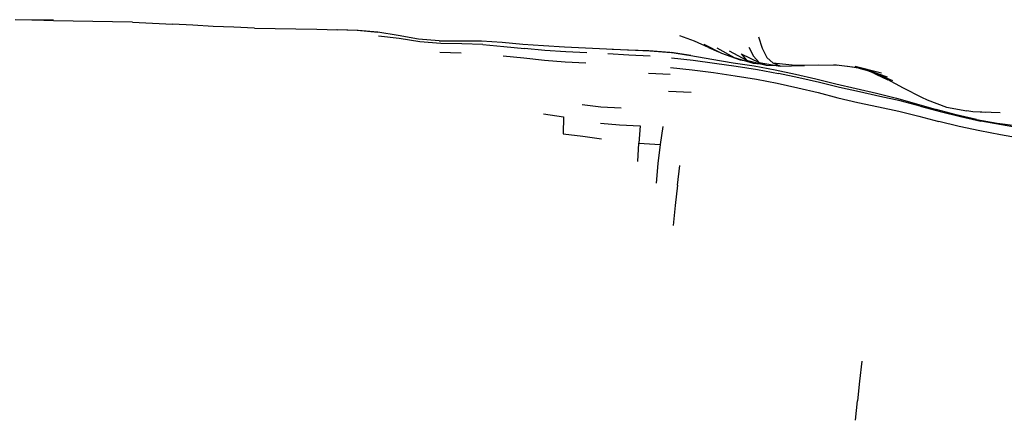
# Model space of a CAD drawing. Units: metres. Extents: x -0.404 to 0.33, y -0.439 to 0.368.
# Drawn here: x -0.036 to 0.087, y 0.043 to 0.094 of the extents above; entities that cross this region are included whole.
import ezdxf

# ---------------------------------------------------------------- set-up
doc = ezdxf.new("R2010")
doc.units = ezdxf.units.M
doc.header["$MEASUREMENT"] = 0

# ---------------------------------------------------------------- blocks, each defined once
blk = doc.blocks.new('3520e933-0ad7-4ad1-bd71-201f90748ffe')
for p, q in [((0.00068, 0.09236), (0.00325, 0.0923)), ((0.04965, 0.09006), (0.05091, 0.08955)), ((0.01872, 0.08937), (0.01607, 0.08944)), ((0.04746, 0.08908), (0.045, 0.08944)), ((0.05287, 0.08884), (0.05362, 0.08852)), ((0.03172, 0.08827), (0.03432, 0.08816)), ((0.06048, 0.08781), (0.05773, 0.0881)), ((0.06868, 0.08751), (0.06532, 0.0879)), ((0.06922, 0.08736), (0.06703, 0.0877)), ((0.0713, 0.08687), (0.06801, 0.08768)), ((0.06847, 0.08748), (0.07005, 0.08708)), ((0.06901, 0.08743), (0.07199, 0.08642)), ((0.04488, 0.08669), (0.04215, 0.08684)), ((0.07099, 0.08665), (0.06933, 0.08726)), ((0.07024, 0.08701), (0.07265, 0.08594)), ((0.07041, 0.08684), (0.07217, 0.08601)), ((0.07066, 0.08669), (0.0721, 0.08604)), ((0.04467, 0.08463), (0.04751, 0.08449)), ((0.08427, 0.08193), (0.08364, 0.082)), ((0.04081, 0.07583), (0.04093, 0.07812)), ((0.04577, 0.07284), (0.04608, 0.07531)), ((0.06804, 0.04346), (0.06828, 0.04589))]:
    blk.add_line(p, q)
for points in [[(-0.03223, 0.09349, 0), (-0.03466, 0.0935, 0), (-0.03705, 0.09355, 0)], [(-0.0298, 0.09337, 0), (-0.03225, 0.09342, 0), (-0.03468, 0.0935, 0), (-0.03495, 0.09351, 0)], [(-0.02238, 0.09322, 0), (-0.02487, 0.09329, 0), (-0.02734, 0.09334, 0), (-0.0298, 0.09337, 0)], [(-0.02238, 0.09322, 0), (-0.01987, 0.09312, 0), (-0.01735, 0.09299, 0)], [(-0.00713, 0.0925, 0), (-0.0097, 0.0926, 0), (-0.01226, 0.09271, 0), (-0.01481, 0.09285, 0), (-0.01735, 0.09299, 0)], [(-0.00713, 0.0925, 0), (-0.00454, 0.09243, 0), (-0.00193, 0.09239, 0), (0.00068, 0.09236, 0)], [(0.00311, 0.09234, 0), (0.00571, 0.09222, 0), (0.00829, 0.09199, 0)], [(0.00829, 0.09199, 0), (0.00586, 0.09218, 0), (0.00325, 0.0923, 0)], [(0.01599, 0.09089, 0), (0.0134, 0.09112, 0), (0.01085, 0.09157, 0), (0.00829, 0.09199, 0)], [(0.01356, 0.0908, 0), (0.01098, 0.09118, 0), (0.0084, 0.0915, 0)], [(0.04965, 0.09006, 0), (0.04792, 0.09086, 0), (0.04606, 0.09152, 0)], [(0.05592, 0.09141, 0), (0.05637, 0.08997, 0), (0.05697, 0.08884, 0)], [(0.02145, 0.09043, 0), (0.01882, 0.09052, 0), (0.01618, 0.09058, 0), (0.01356, 0.0908, 0)], [(0.01599, 0.09089, 0), (0.01863, 0.09089, 0), (0.02126, 0.0909, 0)], [(0.02126, 0.0909, 0), (0.02385, 0.09073, 0), (0.02644, 0.0905, 0)], [(0.02145, 0.09043, 0), (0.02405, 0.09021, 0), (0.02663, 0.08995, 0)], [(0.02644, 0.0905, 0), (0.02904, 0.09031, 0), (0.03164, 0.09016, 0), (0.03426, 0.09002, 0), (0.03689, 0.08989, 0)], [(0.03443, 0.08941, 0), (0.03181, 0.08952, 0), (0.02921, 0.0897, 0), (0.02663, 0.08995, 0)], [(0.03689, 0.08989, 0), (0.03953, 0.0898, 0), (0.04218, 0.0897, 0)], [(0.04909, 0.09051, 0), (0.05129, 0.08935, 0), (0.05362, 0.08852, 0), (0.05411, 0.08846, 0)], [(0.05071, 0.09002, 0), (0.05287, 0.08884, 0), (0.05523, 0.08811, 0), (0.05611, 0.08805, 0)], [(0.0547, 0.09013, 0), (0.05529, 0.08898, 0), (0.05601, 0.0882, 0), (0.05688, 0.08786, 0)], [(0.02398, 0.08902, 0), (0.02656, 0.08877, 0), (0.02914, 0.08849, 0), (0.03172, 0.08827, 0)], [(0.04235, 0.08899, 0), (0.03969, 0.08913, 0), (0.03706, 0.08927, 0)], [(0.03761, 0.08987, 0), (0.03967, 0.08978, 0), (0.04233, 0.08965, 0), (0.045, 0.08944, 0)], [(0.04218, 0.0897, 0), (0.04483, 0.08947, 0), (0.04746, 0.08908, 0), (0.05009, 0.0886, 0)], [(0.04504, 0.0888, 0), (0.04772, 0.08848, 0), (0.05041, 0.0881, 0), (0.0531, 0.08772, 0), (0.05577, 0.08731, 0), (0.0584, 0.08682, 0)], [(0.05226, 0.08964, 0), (0.05443, 0.08847, 0), (0.05688, 0.08786, 0), (0.05813, 0.08784, 0)], [(0.05375, 0.08928, 0), (0.05601, 0.0882, 0), (0.05861, 0.08776, 0), (0.06146, 0.08782, 0)], [(0.05375, 0.08928, 0), (0.05443, 0.08847, 0), (0.05523, 0.08811, 0)], [(0.05861, 0.08776, 0), (0.05773, 0.0881, 0), (0.05697, 0.08884, 0)], [(0.04491, 0.08756, 0), (0.04761, 0.08728, 0), (0.0503, 0.08694, 0), (0.05299, 0.08655, 0)], [(0.05009, 0.0886, 0), (0.05274, 0.08816, 0), (0.05538, 0.08777, 0), (0.05798, 0.0873, 0), (0.06054, 0.08674, 0)], [(0.06584, 0.08784, 0), (0.06339, 0.08787, 0), (0.06048, 0.08781, 0), (0.06146, 0.08782, 0), (0.06167, 0.08784, 0)], [(0.05299, 0.08655, 0), (0.05565, 0.08613, 0), (0.05826, 0.08562, 0), (0.06083, 0.08503, 0), (0.06335, 0.08443, 0)], [(0.06352, 0.08568, 0), (0.06097, 0.08627, 0), (0.0584, 0.08682, 0)], [(0.06054, 0.08674, 0), (0.06307, 0.08615, 0), (0.0656, 0.08554, 0), (0.06812, 0.08495, 0)], [(0.07008, 0.08698, 0), (0.07167, 0.08628, 0), (0.07099, 0.08665, 0), (0.07398, 0.08504, 0), (0.07631, 0.08385, 0), (0.07701, 0.08352, 0)], [(0.0711, 0.08396, 0), (0.06855, 0.08451, 0), (0.06603, 0.08508, 0), (0.06352, 0.08568, 0)], [(0.06812, 0.08495, 0), (0.07065, 0.08436, 0), (0.07316, 0.08373, 0), (0.07565, 0.08303, 0), (0.07813, 0.08231, 0)], [(0.06335, 0.08443, 0), (0.06583, 0.0838, 0), (0.06834, 0.0832, 0), (0.07091, 0.08266, 0)], [(0.07614, 0.08274, 0), (0.07364, 0.08339, 0), (0.0711, 0.08396, 0)], [(0.03385, 0.08294, 0), (0.0362, 0.08265, 0), (0.03873, 0.08254, 0)], [(0.07091, 0.08266, 0), (0.07347, 0.0821, 0), (0.07597, 0.08147, 0), (0.07846, 0.08081, 0)], [(0.07614, 0.08274, 0), (0.07864, 0.08207, 0), (0.08116, 0.08143, 0), (0.08373, 0.08088, 0)], [(0.07701, 0.08352, 0), (0.07943, 0.08263, 0), (0.08194, 0.08214, 0)], [(0.02903, 0.08176, 0), (0.03153, 0.08142, 0), (0.03147, 0.07929, 0)], [(0.08318, 0.08107, 0), (0.08064, 0.08164, 0), (0.07813, 0.08231, 0)], [(0.08613, 0.0819, 0), (0.08271, 0.08203, 0), (0.08194, 0.08214, 0)], [(0.03614, 0.08063, 0), (0.03852, 0.08041, 0), (0.04113, 0.08029, 0)], [(0.04113, 0.08029, 0), (0.04093, 0.07812, 0), (0.0436, 0.07795, 0)], [(0.04394, 0.08019, 0), (0.0436, 0.07795, 0), (0.04332, 0.07559, 0), (0.04313, 0.07312, 0)], [(0.08617, 0.07917, 0), (0.08358, 0.07965, 0), (0.081, 0.08019, 0), (0.07846, 0.08081, 0)], [(0.08318, 0.08107, 0), (0.08575, 0.08062, 0), (0.08836, 0.08028, 0), (0.09097, 0.07997, 0)], [(0.08889, 0.07994, 0), (0.08631, 0.08039, 0), (0.08373, 0.08088, 0)], [(0.03147, 0.07929, 0), (0.03396, 0.079, 0), (0.03626, 0.07865, 0)], [(0.09133, 0.07824, 0), (0.08875, 0.0787, 0), (0.08617, 0.07917, 0)], [(0.04577, 0.07284, 0), (0.04551, 0.07033, 0), (0.04526, 0.0678, 0)], [(0.06882, 0.05085, 0), (0.06854, 0.04836, 0), (0.06828, 0.04589, 0)]]:
    blk.add_polyline3d(points)

msp = doc.modelspace()

# ---------------------------------------------------------------- block references
msp.add_blockref('3520e933-0ad7-4ad1-bd71-201f90748ffe', (0, 0))

doc.saveas('drawing.dxf')
